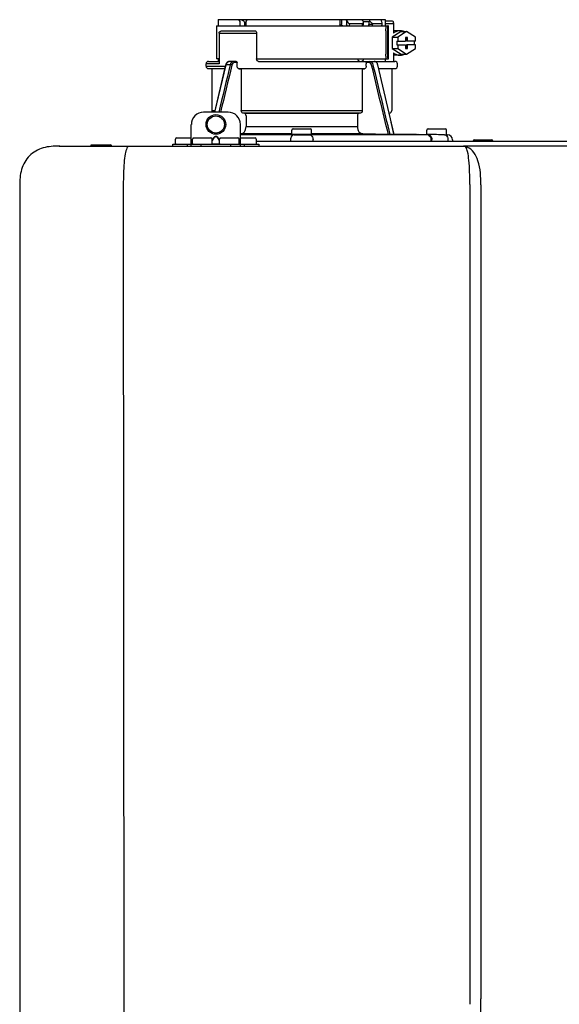
# Model space of a CAD drawing. Units: inches. Extents: x -78 to 51, y 5 to 92.
# Drawn here: x -34 to -25, y 62 to 78 of the extents above; entities that cross this region are included whole.
import ezdxf

# ---------------------------------------------------------------- set-up
doc = ezdxf.new("R2010")
doc.units = ezdxf.units.IN
doc.header["$MEASUREMENT"] = 0

# ---------------------------------------------------------------- blocks, each defined once
blk = doc.blocks.new('NPE-A2 (180-210-240)')
at = {"linetype": 'Continuous'}
for p, q in [((0.745, 30.858), (0.745, 30.759)), ((0.745, 30.858), (1.12, 30.858)), ((1.126, 30.858), (3.045, 30.858)), ((2.7, 30.858), (2.7, 30.779)), ((2.723, 30.858), (2.723, 30.779)), ((2.807, 30.842), (2.8, 30.858)), ((3.048, 30.855), (3.052, 30.858)), ((3.052, 30.858), (3.426, 30.858)), ((3.357, 30.858), (3.365, 30.842)), ((3.426, 30.858), (3.426, 30.759)), ((0.718, 30.759), (0.718, 30.227)), ((0.718, 30.759), (3.478, 30.759)), ((1.166, 30.818), (1.158, 30.829)), ((2.807, 30.842), (2.807, 30.779)), ((2.855, 30.798), (2.855, 30.779)), ((2.855, 30.798), (3.063, 30.798)), ((3.063, 30.779), (3.063, 30.798)), ((3.075, 30.829), (3.164, 30.829)), ((3.077, 30.779), (3.076, 30.819)), ((3.164, 30.829), (3.163, 30.779)), ((3.221, 30.798), (3.221, 30.779)), ((3.221, 30.798), (3.371, 30.798)), ((3.376, 30.779), (3.376, 30.807)), ((3.426, 30.838), (3.541, 30.838)), ((3.426, 30.798), (3.558, 30.798)), ((3.478, 30.227), (3.478, 30.759)), ((3.558, 30.798), (3.558, 30.641)), ((0.756, 30.641), (0.756, 30.148)), ((0.756, 30.641), (1.361, 30.641)), ((0.805, 30.68), (1.333, 30.68)), ((1.361, 30.641), (1.361, 30.227)), ((3.438, 30.68), (3.438, 30.306)), ((3.463, 30.68), (3.463, 30.306)), ((3.682, 30.665), (3.541, 30.574)), ((3.541, 30.574), (3.541, 30.392)), ((3.541, 30.574), (3.628, 30.574)), ((3.664, 30.68), (3.558, 30.68)), ((3.77, 30.665), (3.628, 30.574)), ((3.628, 30.574), (3.628, 30.513)), ((3.682, 30.665), (3.77, 30.665)), ((3.752, 30.572), (3.752, 30.513)), ((3.787, 30.572), (3.752, 30.572)), ((3.911, 30.574), (3.77, 30.665)), ((3.77, 30.572), (3.77, 30.513)), ((3.787, 30.513), (3.787, 30.572)), ((3.911, 30.513), (3.911, 30.574)), ((3.541, 30.392), (3.682, 30.301)), ((3.541, 30.392), (3.628, 30.392)), ((3.611, 30.513), (3.611, 30.453)), ((3.611, 30.513), (3.752, 30.513)), ((3.611, 30.453), (3.752, 30.453)), ((3.628, 30.453), (3.628, 30.392)), ((3.628, 30.392), (3.77, 30.301)), ((3.752, 30.453), (3.752, 30.394)), ((3.752, 30.394), (3.787, 30.394)), ((3.911, 30.513), (3.77, 30.513)), ((3.77, 30.394), (3.77, 30.453)), ((3.911, 30.453), (3.77, 30.453)), ((3.77, 30.301), (3.911, 30.392)), ((3.787, 30.394), (3.787, 30.453)), ((3.893, 30.513), (3.893, 30.453)), ((3.911, 30.392), (3.911, 30.453)), ((0.756, 30.227), (0.718, 30.227)), ((0.745, 30.227), (0.745, 30.187)), ((1.361, 30.227), (3.478, 30.227)), ((2.993, 30.226), (3.075, 30.226)), ((3.426, 30.227), (3.426, 30.187)), ((3.558, 30.325), (3.558, 30.187)), ((3.664, 30.286), (3.558, 30.286)), ((3.682, 30.301), (3.77, 30.301)), ((0.548, 30.11), (0.548, 30.148)), ((0.756, 30.148), (0.548, 30.148)), ((0.548, 30.11), (0.858, 30.11)), ((0.587, 30.187), (0.756, 30.187)), ((0.849, 30.07), (0.587, 30.07)), ((0.639, 30.07), (0.587, 30.07)), ((0.639, 30.07), (0.639, 29.396)), ((0.849, 30.07), (0.639, 30.07)), ((0.863, 30.132), (0.686, 29.371)), ((0.691, 29.371), (0.868, 30.131)), ((0.866, 30.14), (0.863, 30.132)), ((0.868, 30.131), (0.869, 30.134)), ((0.936, 30.134), (0.869, 30.134)), ((1.034, 30.187), (0.921, 30.187)), ((1.048, 30.168), (1.003, 30.168)), ((1.048, 30.11), (1.048, 30.168)), ((3.095, 30.07), (1.076, 30.07)), ((1.076, 30.07), (1.113, 30.07)), ((1.113, 30.07), (1.113, 29.396)), ((3.058, 30.07), (1.113, 30.07)), ((1.389, 30.187), (3.584, 30.187)), ((3.058, 30.07), (3.058, 29.396)), ((3.058, 30.07), (3.095, 30.07)), ((3.168, 30.168), (3.119, 30.168)), ((3.123, 30.11), (3.123, 30.148)), ((3.308, 30.132), (3.305, 30.14)), ((3.569, 29.013), (3.308, 30.132)), ((3.584, 30.07), (3.322, 30.07)), ((3.532, 30.07), (3.532, 29.396)), ((3.623, 30.11), (3.623, 30.148)), ((0.903, 29.371), (0.509, 29.371)), ((0.639, 29.396), (0.692, 29.396)), ((1.113, 29.396), (3.058, 29.396)), ((3.032, 29.356), (1.139, 29.356)), ((1.164, 29.353), (1.139, 29.356)), ((1.164, 29.353), (3.007, 29.353)), ((1.19, 29.314), (1.19, 29.141)), ((2.981, 29.314), (2.981, 29.141)), ((3.032, 29.356), (3.007, 29.353)), ((3.496, 29.356), (3.489, 29.356)), ((3.496, 29.356), (3.489, 29.356)), ((0.311, 28.827), (0.311, 29.174)), ((1.1, 28.827), (1.1, 29.174)), ((1.19, 29.141), (2.981, 29.141)), ((3.567, 29.022), (3.523, 29.212)), ((0.075, 28.957), (0.311, 28.957)), ((0.351, 28.957), (0.627, 28.957)), ((0.669, 28.961), (0.647, 28.929)), ((0.674, 28.957), (0.647, 28.917)), ((0.709, 28.98), (0.702, 28.98)), ((0.709, 28.975), (0.702, 28.975)), ((0.765, 28.917), (0.737, 28.957)), ((0.765, 28.929), (0.743, 28.961)), ((0.785, 28.957), (1.061, 28.957)), ((1.106, 29.022), (1.1, 29.022)), ((1.1, 29.012), (1.641, 29.012)), ((1.1, 29.012), (1.928, 29.012)), ((1.1, 28.957), (1.336, 28.957)), ((1.928, 29.022), (1.106, 29.022)), ((1.928, 29.012), (1.682, 29.012)), ((1.928, 29.012), (1.928, 29.083)), ((2.243, 29.012), (1.928, 29.012)), ((1.948, 29.103), (2.224, 29.103)), ((2.243, 29.012), (2.243, 29.083)), ((3.065, 29.022), (2.243, 29.022)), ((2.489, 29.012), (2.243, 29.012)), ((2.243, 29.012), (3.492, 29.012)), ((2.53, 29.012), (4.088, 29.012)), ((3.478, 29.012), (3.065, 29.022)), ((3.577, 29.012), (3.492, 29.012)), ((3.567, 29.022), (3.842, 29.017)), ((3.569, 29.012), (3.569, 29.013)), ((3.577, 29.012), (4.136, 29.012)), ((3.842, 29.017), (3.842, 29.017)), ((3.842, 29.017), (3.843, 29.017)), ((3.843, 29.017), (3.845, 29.017)), ((3.845, 29.017), (3.859, 29.017)), ((3.859, 29.017), (3.859, 29.017)), ((3.859, 29.017), (3.923, 29.016)), ((3.923, 29.016), (3.939, 29.015)), ((3.939, 29.015), (3.953, 29.015)), ((3.955, 29.015), (3.953, 29.015)), ((3.956, 29.015), (3.955, 29.015)), ((3.956, 29.015), (4.096, 29.013)), ((3.956, 29.015), (3.956, 29.015)), ((4.096, 29.012), (4.096, 29.083)), ((4.146, 29.012), (4.106, 29.012)), ((4.106, 29.012), (4.12, 29.012)), ((4.116, 29.103), (4.392, 29.103)), ((4.381, 29.008), (4.405, 29.007)), ((4.405, 29.007), (4.41, 29.007)), ((4.409, 29.007), (4.433, 29.007)), ((4.41, 29.007), (4.415, 29.007)), ((4.412, 29.012), (4.412, 29.083)), ((4.415, 29.007), (4.428, 29.007)), ((4.428, 29.007), (4.432, 29.007)), ((4.432, 29.007), (4.433, 29.007)), ((4.433, 29.007), (4.432, 29.007)), ((-1.815, 28.827), (4.683, 28.827)), ((-1.803, 28.827), (-1.809, 28.827)), ((-1.297, 28.827), (-1.297, 28.847)), ((-1.297, 28.847), (-0.995, 28.847)), ((0.016, 28.827), (0.016, 28.859)), ((0.016, 28.859), (1.396, 28.859)), ((0.055, 28.867), (0.055, 28.938)), ((0.252, 28.827), (0.252, 28.859)), ((0.331, 28.867), (0.331, 28.938)), ((0.469, 28.827), (0.469, 28.859)), ((0.646, 28.863), (0.674, 28.863)), ((0.647, 28.867), (0.647, 28.938)), ((0.702, 28.861), (0.709, 28.861)), ((0.737, 28.863), (0.766, 28.863)), ((0.765, 28.867), (0.765, 28.938)), ((0.942, 28.859), (0.942, 28.827)), ((1.08, 28.867), (1.08, 28.938)), ((1.159, 28.859), (1.159, 28.827)), ((1.356, 28.867), (1.356, 28.938)), ((1.356, 28.906), (11.094, 28.906)), ((1.396, 28.859), (1.396, 28.827)), ((1.904, 28.929), (1.904, 28.906)), ((2.267, 28.906), (2.267, 28.929)), ((4.164, 28.906), (4.164, 28.933)), ((4.175, 28.906), (4.175, 28.933)), ((4.435, 28.929), (4.435, 28.906)), ((4.51, 28.928), (4.51, 28.906)), ((7.767, 28.827), (4.689, 28.827)), ((4.861, 28.926), (5.137, 28.926)), ((-2.447, 28.196), (-2.447, 2.058)), ((-0.782, 28.207), (-0.761, 2.069)), ((4.787, 28.207), (4.787, 15.04)), ((4.966, 28.206), (4.966, 15.129))]:
    blk.add_line(p, q, dxfattribs=at)
for points in [[(0.921, 30.187), (0.915, 30.187), (0.906, 30.185), (0.897, 30.181), (0.889, 30.175), (0.882, 30.168), (0.875, 30.16), (0.87, 30.151), (0.866, 30.14)], [(3.305, 30.14), (3.301, 30.151), (3.296, 30.161), (3.289, 30.169), (3.282, 30.176), (3.274, 30.181), (3.265, 30.185), (3.256, 30.187), (3.25, 30.187)]]:
    blk.add_lwpolyline(points, dxfattribs=at)
for radius in [0.158, 0.138]:
    blk.add_circle((0.706, 29.174), radius, dxfattribs=at)
for centre, radius, start, end in [((7.015, 38.926), 9.993, 233.8443, 234.1195), ((3.057, 30.779), 0.0197, 270, 0.76), ((3.033, 30.779), 0.0296, 350.0629, 359.9788), ((3.164, 26.13), 4.649, 89.3028, 90.0146), ((3.357, 30.779), 0.0197, 270, 0), ((0.587, 30.148), 0.0394, 90, 180), ((0.587, 30.11), 0.0394, 180, 269), ((0.965, 30.111), 0.0991, 159.9585, 166.7773), ((3.584, 30.148), 0.0394, 0, 90), ((3.584, 30.11), 0.0394, 271, 0), ((0.509, 29.174), 0.197, 89.9999, 179.9999), ((0.678, 29.396), 0.0394, 180, 218.219), ((0.903, 29.174), 0.197, 359.9999, 89.9999), ((3.493, 29.396), 0.0394, 275, 0), ((0.075, 28.938), 0.0197, 90, 180), ((0.351, 28.938), 0.0197, 89.9999, 179.9999), ((0.627, 28.938), 0.0197, 359.9999, 89.9999), ((0.785, 28.938), 0.0197, 89.9999, 179.9999), ((1.061, 28.938), 0.0197, 359.9999, 89.9999), ((1.336, 28.938), 0.0197, 0, 90), ((1.642, 23.314), 5.698, 89.6007, 90.0078), ((1.656, 25.792), 3.219, 89.2241, 89.5382), ((0.291, -71.958), 100.98, 89.05283, 89.20079), ((1.948, 29.083), 0.0197, 90, 180), ((3.88, -71.958), 100.98, 90.79921, 90.94717), ((2.224, 29.083), 0.0197, 0, 90), ((2.514, 25.959), 3.053, 90.4532, 90.7845), ((2.528, 23.696), 5.315, 89.9775, 90.414), ((4.116, 29.083), 0.0197, 90, 180), ((2.712, -71.849), 100.871, 89.05226, 89.20029), ((4.392, 29.083), 0.0197, 0, 90), ((4.404, 29.012), 0.00788, 316.9063, 0), ((4.431, 28.928), 0.0788, 0, 89), ((-0.995, 28.815), 0.0315, 22.0243, 90), ((0.063, 28.867), 0.00788, 180, 270), ((0.339, 28.867), 0.00788, 179.9999, 269.9999), ((0.639, 28.867), 0.00788, 269.9999, 359.9999), ((0.773, 28.867), 0.00788, 179.9999, 269.9999), ((1.072, 28.867), 0.00788, 269.9999, 359.9999), ((1.348, 28.867), 0.00788, 270, 0), ((4.683, 28.393), 0.434, 89.8664, 90.0075), ((4.688, 28.724), 0.103, 64.8671, 76.9841), ((4.731, 28.624), 0.188, 86.69, 93.3638), ((4.685, 28.718), 0.11, 58.785, 64.8465), ((4.861, 28.906), 0.0197, 90, 180), ((5.137, 28.906), 0.0197, 0, 90)]:
    blk.add_arc(centre, radius, start, end, dxfattribs=at)
for centre, major_axis, ratio, start_param, end_param in [((2.086, 30.759), (-1.238, 1.238), 0.414214, 1.104501, 1.125595), ((0.792, 28.93), (2.259, 2.642), 0.328445, 1.065581, 1.066887), ((2.086, 30.759), (1.238, 1.238), 0.414214, -4.393286, -4.372192), ((3.379, 28.93), (-2.259, 2.642), 0.328445, -1.077674, -1.065581), ((0.792, 28.93), (2.259, 2.642), 0.328445, -0.530053, -0.51796), ((2.086, 26.799), (-0.948, 76.793), 0.012341, 1.518142, 1.519059), ((1.347, 86.643), (-1.271, 102.995), 0.010044, -4.139679, -4.138996), ((2.086, 26.799), (0.948, 76.793), 0.012341, 1.518447, 1.519364)]:
    blk.add_ellipse(centre, major_axis=major_axis, ratio=ratio, start_param=start_param, end_param=end_param, dxfattribs=at)
for points in [[(2.705, 30.759), (2.702, 30.765), (2.7, 30.772), (2.7, 30.779)], [(3.059, 30.765), (3.061, 30.767), (3.062, 30.77), (3.062, 30.774)], [(3.076, 30.819), (3.076, 30.824), (3.075, 30.829), (3.074, 30.834)], [(2.992, 30.214), (2.993, 30.218), (2.993, 30.222), (2.993, 30.226)], [(0.936, 30.134), (0.875, 29.879), (0.813, 29.625), (0.752, 29.371)], [(0.963, 30.127), (0.902, 29.875), (0.841, 29.623), (0.78, 29.371)], [(3.119, 30.168), (3.122, 30.161), (3.123, 30.155), (3.123, 30.148)], [(3.478, 29.012), (3.388, 29.384), (3.298, 29.756), (3.209, 30.127)], [(3.506, 29.012), (3.416, 29.386), (3.325, 29.76), (3.235, 30.134)], [(3.25, 30.187), (3.253, 30.187), (3.256, 30.187), (3.258, 30.186)], [(-0.71, 28.814), (-0.716, 28.807), (-0.72, 28.8), (-0.723, 28.792)]]:
    blk.add_open_spline(points, degree=3, dxfattribs=at)
for points, knots in [([(2.745, 30.759), (2.74, 30.759), (2.729, 30.762), (2.723, 30.773), (2.723, 30.779)], [0, 0, 0, 0, 0.498177, 1, 1, 1, 1]), ([(2.807, 30.842), (2.812, 30.832), (2.824, 30.814), (2.844, 30.798), (2.855, 30.798)], [0, 0, 0, 0, 0.499857, 1, 1, 1, 1]), ([(2.821, 30.759), (2.817, 30.759), (2.809, 30.765), (2.807, 30.774), (2.807, 30.779)], [0, 0, 0, 0, 0.440232, 1, 1, 1, 1]), ([(2.845, 30.759), (2.847, 30.759), (2.851, 30.761), (2.854, 30.768), (2.855, 30.775), (2.855, 30.779)], [0, 0, 0, 0, 0.174604, 0.534358, 1, 1, 1, 1]), ([(3.05, 30.759), (3.053, 30.759), (3.056, 30.761), (3.059, 30.764), (3.059, 30.765)], [0, 0, 0, 0, 0.715666, 1, 1, 1, 1]), ([(3.063, 30.798), (3.065, 30.798), (3.069, 30.799), (3.075, 30.807), (3.076, 30.814), (3.076, 30.819)], [0, 0, 0, 0, 0.254088, 0.487217, 1, 1, 1, 1]), ([(3.177, 30.759), (3.173, 30.759), (3.165, 30.765), (3.163, 30.774), (3.163, 30.779)], [0, 0, 0, 0, 0.43994, 1, 1, 1, 1]), ([(3.164, 30.829), (3.165, 30.829), (3.171, 30.83), (3.176, 30.832), (3.18, 30.834)], [0, 0, 0, 0, 0.219457, 1, 1, 1, 1]), ([(3.18, 30.834), (3.185, 30.826), (3.195, 30.814), (3.209, 30.802), (3.217, 30.798), (3.221, 30.798)], [0, 0, 0, 0, 0.531607, 0.789009, 1, 1, 1, 1]), ([(3.206, 30.759), (3.21, 30.759), (3.219, 30.765), (3.221, 30.774), (3.221, 30.779)], [0, 0, 0, 0, 0.451759, 1, 1, 1, 1]), ([(3.376, 30.807), (3.376, 30.812), (3.373, 30.825), (3.368, 30.836), (3.365, 30.842)], [0, 0, 0, 0, 0.453029, 1, 1, 1, 1]), ([(3.371, 30.798), (3.372, 30.798), (3.376, 30.801), (3.376, 30.805), (3.376, 30.807)], [0, 0, 0, 0, 0.452543, 1, 1, 1, 1]), ([(3.438, 30.68), (3.438, 30.69), (3.439, 30.709), (3.441, 30.731), (3.443, 30.745), (3.445, 30.752), (3.446, 30.756), (3.447, 30.759), (3.448, 30.759)], [0, 0, 0, 0, 0.376784, 0.697337, 0.821125, 0.914173, 0.97353, 1, 1, 1, 1]), ([(3.472, 30.759), (3.472, 30.759), (3.47, 30.756), (3.469, 30.752), (3.467, 30.745), (3.465, 30.731), (3.464, 30.709), (3.463, 30.69), (3.463, 30.68)], [0, 0, 0, 0, 0.02659, 0.085983, 0.179033, 0.302806, 0.623296, 1, 1, 1, 1]), ([(3.541, 30.838), (3.546, 30.838), (3.554, 30.827), (3.557, 30.813), (3.558, 30.803), (3.558, 30.798)], [0, 0, 0, 0, 0.373189, 0.666734, 1, 1, 1, 1]), ([(0.756, 30.641), (0.756, 30.647), (0.759, 30.658), (0.776, 30.675), (0.794, 30.68), (0.805, 30.68)], [0, 0, 0, 0, 0.252025, 0.50353, 1, 1, 1, 1]), ([(1.333, 30.68), (1.34, 30.68), (1.357, 30.668), (1.361, 30.65), (1.361, 30.641)], [0, 0, 0, 0, 0.440239, 1, 1, 1, 1]), ([(3.664, 30.68), (3.645, 30.68), (3.607, 30.673), (3.573, 30.653), (3.558, 30.641)], [0, 0, 0, 0, 0.494261, 1, 1, 1, 1]), ([(3.731, 30.665), (3.726, 30.668), (3.705, 30.676), (3.681, 30.68), (3.664, 30.68)], [0, 0, 0, 0, 0.252676, 1, 1, 1, 1]), ([(1.389, 30.187), (1.381, 30.187), (1.364, 30.199), (1.361, 30.217), (1.361, 30.227)], [0, 0, 0, 0, 0.440239, 1, 1, 1, 1]), ([(3.019, 30.187), (3.011, 30.187), (2.994, 30.199), (2.99, 30.216), (2.99, 30.226)], [0, 0, 0, 0, 0.444334, 1, 1, 1, 1]), ([(3.075, 30.226), (3.075, 30.217), (3.071, 30.199), (3.055, 30.187), (3.048, 30.187)], [0, 0, 0, 0, 0.563417, 1, 1, 1, 1]), ([(3.448, 30.227), (3.447, 30.227), (3.446, 30.229), (3.445, 30.233), (3.443, 30.241), (3.441, 30.255), (3.439, 30.277), (3.438, 30.296), (3.438, 30.306)], [0, 0, 0, 0, 0.02647, 0.085827, 0.178875, 0.302663, 0.623216, 1, 1, 1, 1]), ([(3.463, 30.306), (3.463, 30.296), (3.464, 30.277), (3.465, 30.255), (3.467, 30.241), (3.469, 30.233), (3.47, 30.229), (3.472, 30.227), (3.472, 30.227)], [0, 0, 0, 0, 0.376704, 0.697194, 0.820967, 0.914017, 0.97341, 1, 1, 1, 1]), ([(3.558, 30.325), (3.573, 30.313), (3.607, 30.293), (3.645, 30.286), (3.664, 30.286)], [0, 0, 0, 0, 0.505739, 1, 1, 1, 1]), ([(3.664, 30.286), (3.681, 30.286), (3.705, 30.29), (3.726, 30.298), (3.731, 30.301)], [0, 0, 0, 0, 0.747324, 1, 1, 1, 1]), ([(0.863, 30.132), (0.863, 30.132), (0.865, 30.134), (0.867, 30.133), (0.869, 30.134)], [0, 0, 0, 0, 0.145235, 1, 1, 1, 1]), ([(0.872, 30.145), (0.876, 30.156), (0.888, 30.177), (0.911, 30.187), (0.921, 30.187)], [0, 0, 0, 0, 0.545348, 1, 1, 1, 1]), ([(0.989, 30.187), (0.977, 30.187), (0.951, 30.173), (0.939, 30.148), (0.936, 30.134)], [0, 0, 0, 0, 0.449872, 1, 1, 1, 1]), ([(0.963, 30.127), (0.961, 30.128), (0.952, 30.131), (0.943, 30.133), (0.936, 30.134)], [0, 0, 0, 0, 0.235186, 1, 1, 1, 1]), ([(1.003, 30.168), (0.994, 30.168), (0.974, 30.157), (0.965, 30.138), (0.963, 30.127)], [0, 0, 0, 0, 0.451631, 1, 1, 1, 1]), ([(1.003, 30.168), (1.003, 30.172), (1.001, 30.181), (0.993, 30.187), (0.989, 30.187)], [0, 0, 0, 0, 0.562688, 1, 1, 1, 1]), ([(1.034, 30.187), (1.038, 30.187), (1.046, 30.182), (1.048, 30.172), (1.048, 30.168)], [0, 0, 0, 0, 0.445951, 1, 1, 1, 1]), ([(1.076, 30.07), (1.068, 30.071), (1.052, 30.082), (1.048, 30.1), (1.048, 30.11)], [0, 0, 0, 0, 0.443829, 1, 1, 1, 1]), ([(3.123, 30.11), (3.123, 30.1), (3.119, 30.082), (3.103, 30.071), (3.095, 30.07)], [0, 0, 0, 0, 0.556171, 1, 1, 1, 1]), ([(3.119, 30.168), (3.117, 30.173), (3.115, 30.178), (3.111, 30.187), (3.109, 30.187)], [0, 0, 0, 0, 0.721372, 1, 1, 1, 1]), ([(3.209, 30.127), (3.206, 30.138), (3.197, 30.157), (3.177, 30.168), (3.168, 30.168)], [0, 0, 0, 0, 0.548369, 1, 1, 1, 1]), ([(3.235, 30.134), (3.232, 30.148), (3.22, 30.173), (3.194, 30.187), (3.182, 30.187)], [0, 0, 0, 0, 0.550128, 1, 1, 1, 1]), ([(1.139, 29.356), (1.132, 29.357), (1.117, 29.369), (1.113, 29.386), (1.113, 29.396)], [0, 0, 0, 0, 0.446981, 1, 1, 1, 1]), ([(1.19, 29.314), (1.19, 29.323), (1.187, 29.34), (1.172, 29.352), (1.164, 29.353)], [0, 0, 0, 0, 0.553015, 1, 1, 1, 1]), ([(3.007, 29.353), (2.999, 29.352), (2.985, 29.34), (2.981, 29.323), (2.981, 29.314)], [0, 0, 0, 0, 0.446985, 1, 1, 1, 1]), ([(3.058, 29.396), (3.058, 29.386), (3.054, 29.369), (3.039, 29.357), (3.032, 29.356)], [0, 0, 0, 0, 0.553019, 1, 1, 1, 1]), ([(1.106, 29.022), (1.118, 29.023), (1.141, 29.03), (1.169, 29.058), (1.186, 29.096), (1.19, 29.125), (1.19, 29.141)], [0, 0, 0, 0, 0.211675, 0.447834, 0.714218, 1, 1, 1, 1]), ([(2.981, 29.141), (2.981, 29.125), (2.985, 29.096), (3.002, 29.058), (3.03, 29.03), (3.054, 29.023), (3.065, 29.022)], [0, 0, 0, 0, 0.285782, 0.552166, 0.788325, 1, 1, 1, 1]), ([(0.702, 28.98), (0.699, 28.98), (0.692, 28.979), (0.68, 28.974), (0.673, 28.966), (0.669, 28.961)], [0, 0, 0, 0, 0.250403, 0.500944, 1, 1, 1, 1]), ([(0.702, 28.975), (0.699, 28.975), (0.694, 28.974), (0.683, 28.968), (0.678, 28.962), (0.674, 28.957)], [0, 0, 0, 0, 0.250564, 0.501187, 1, 1, 1, 1]), ([(0.743, 28.961), (0.739, 28.966), (0.731, 28.974), (0.719, 28.979), (0.712, 28.98), (0.709, 28.98)], [0, 0, 0, 0, 0.499165, 0.749694, 1, 1, 1, 1]), ([(0.737, 28.957), (0.734, 28.962), (0.728, 28.968), (0.718, 28.974), (0.712, 28.975), (0.709, 28.975)], [0, 0, 0, 0, 0.498951, 0.749558, 1, 1, 1, 1]), ([(1.96, 29.008), (1.953, 29.007), (1.937, 29.002), (1.919, 28.984), (1.907, 28.958), (1.904, 28.939), (1.904, 28.929)], [0, 0, 0, 0, 0.209553, 0.445397, 0.712818, 1, 1, 1, 1]), ([(1.96, 29.008), (1.979, 29.007), (2.063, 29.006), (2.147, 29.007), (2.211, 29.008)], [0, 0, 0, 0, 0.229432, 1, 1, 1, 1]), ([(2.211, 29.008), (2.218, 29.007), (2.234, 29.002), (2.252, 28.984), (2.264, 28.958), (2.267, 28.939), (2.267, 28.929)], [0, 0, 0, 0, 0.209553, 0.445395, 0.712817, 1, 1, 1, 1]), ([(3.506, 29.012), (3.504, 29.012), (3.494, 29.012), (3.485, 29.012), (3.478, 29.012)], [0, 0, 0, 0, 0.233015, 1, 1, 1, 1]), ([(3.569, 29.012), (3.569, 29.012), (3.566, 29.012), (3.565, 29.012), (3.564, 29.012)], [0, 0, 0, 0, 0.252975, 1, 1, 1, 1]), ([(4.088, 29.012), (4.108, 29.012), (4.148, 28.994), (4.164, 28.953), (4.164, 28.933)], [0, 0, 0, 0, 0.49579, 1, 1, 1, 1]), ([(4.088, 29.012), (4.089, 29.012), (4.095, 29.012), (4.101, 29.012), (4.106, 29.012)], [0, 0, 0, 0, 0.166521, 1, 1, 1, 1]), ([(4.12, 29.012), (4.127, 29.011), (4.143, 29.006), (4.161, 28.988), (4.172, 28.962), (4.175, 28.943), (4.175, 28.933)], [0, 0, 0, 0, 0.209703, 0.444927, 0.712073, 1, 1, 1, 1]), ([(4.381, 29.008), (4.388, 29.007), (4.404, 29.002), (4.421, 28.984), (4.433, 28.958), (4.435, 28.939), (4.435, 28.929)], [0, 0, 0, 0, 0.209702, 0.444837, 0.711965, 1, 1, 1, 1]), ([(-1.815, 28.827), (-1.901, 28.827), (-2.073, 28.816), (-2.306, 28.687), (-2.436, 28.454), (-2.447, 28.282), (-2.447, 28.196)], [0, 0, 0, 0, 0.250762, 0.5, 0.749225, 1, 1, 1, 1]), ([(-0.723, 28.792), (-0.737, 28.764), (-0.756, 28.686), (-0.772, 28.548), (-0.781, 28.383), (-0.782, 28.265), (-0.782, 28.207)], [0, 0, 0, 0, 0.15812, 0.404413, 0.705361, 1, 1, 1, 1]), ([(0.674, 28.863), (0.676, 28.862), (0.685, 28.861), (0.695, 28.861), (0.702, 28.861)], [0, 0, 0, 0, 0.189064, 1, 1, 1, 1]), ([(0.709, 28.861), (0.712, 28.861), (0.721, 28.861), (0.731, 28.862), (0.737, 28.863)], [0, 0, 0, 0, 0.304446, 1, 1, 1, 1]), ([(4.683, 28.827), (4.685, 28.827), (4.694, 28.827), (4.704, 28.826), (4.711, 28.824)], [0, 0, 0, 0, 0.200053, 1, 1, 1, 1]), ([(4.69, 28.827), (4.689, 28.827), (4.687, 28.827), (4.685, 28.827), (4.684, 28.827)], [0, 0, 0, 0, 0.500265, 1, 1, 1, 1]), ([(4.72, 28.812), (4.718, 28.814), (4.71, 28.823), (4.698, 28.827), (4.69, 28.827)], [0, 0, 0, 0, 0.306546, 1, 1, 1, 1]), ([(4.787, 28.207), (4.788, 28.275), (4.786, 28.406), (4.774, 28.584), (4.758, 28.717), (4.738, 28.792), (4.72, 28.812)], [0, 0, 0, 0, 0.333027, 0.639696, 0.87098, 1, 1, 1, 1]), ([(4.966, 28.206), (4.965, 28.27), (4.961, 28.401), (4.923, 28.617), (4.83, 28.777), (4.742, 28.811)], [0, 0, 0, 0, 0.288872, 0.579509, 1, 1, 1, 1]), ([(4.675, 9.684), (4.769, 10.589), (4.9, 11.946), (4.964, 13.764), (4.966, 14.673), (4.966, 15.129)], [0, 0, 0, 0, 0.500353, 0.749231, 1, 1, 1, 1])]:
    blk.add_open_spline(points, degree=3, knots=knots, dxfattribs=at)

msp = doc.modelspace()

# ---------------------------------------------------------------- block references
msp.add_blockref('NPE-A2 (180-210-240)', (-31.562, 46.959))

doc.saveas('drawing.dxf')
